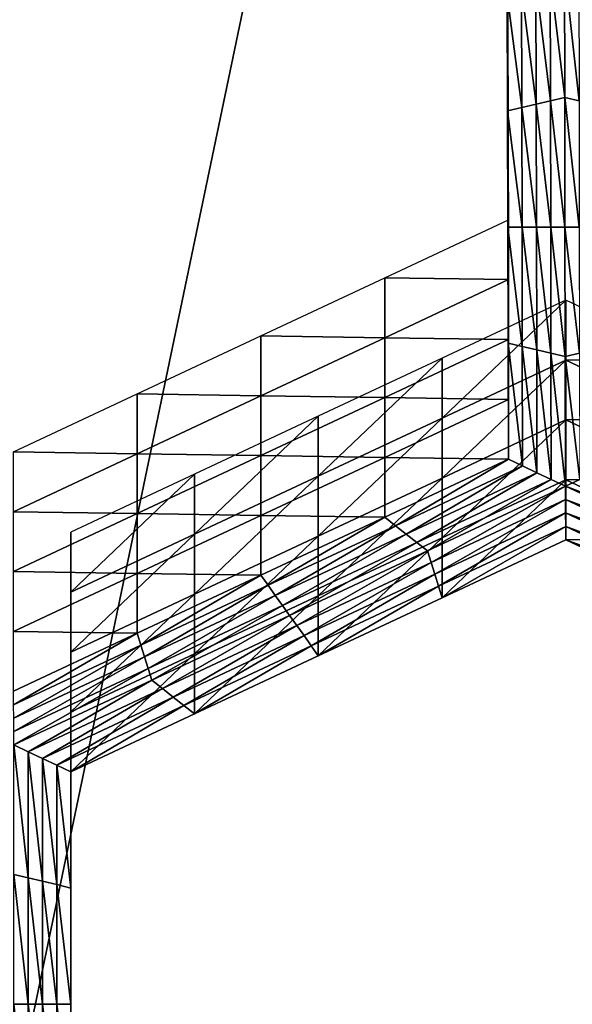
# Model space of a CAD drawing. Extents: x -0.025 to 0.03, y -0.208 to 0.025.
# Drawn here: x 0 to 0.001, y -0.206 to -0.204 of the extents above; entities that cross this region are included whole.
import ezdxf

# ---------------------------------------------------------------- set-up
doc = ezdxf.new("R2010")
doc.units = 0
doc.header["$MEASUREMENT"] = 0
doc.layers.get('0').update_dxf_attribs({"linetype": 'CONTINUOUS'})

msp = doc.modelspace()

# ---------------------------------------------------------------- linework, layer by layer
for points in [[(0.0022751, -0.1961107, 0.0820511), (0, -0.1962928, 0.0821817), (-0.0002539, -0.2082185, 0.0656431)], [(0.0022751, -0.1961107, 0.0820511), (-0.0002539, -0.2082185, 0.0656431), (0.0020212, -0.2080364, 0.0655125)], [(0.0010039, -0.2042863, 0.0633795), (0.0010034, -0.2041923, 0.0631008), (0.0010039, -0.2043864, 0.0632406)], [(0.0010039, -0.2043864, 0.0632406), (0.0010034, -0.2041923, 0.0631008), (0.0010034, -0.2042924, 0.0629618)], [(0.0010044, -0.2043803, 0.0636583), (0.0010039, -0.2041862, 0.0635185), (0.0010039, -0.2042863, 0.0633795)], [(0.0010044, -0.2042802, 0.0637973), (0.0010039, -0.2041862, 0.0635185), (0.0010044, -0.2043803, 0.0636583)], [(0.0010995, -0.2044641, 0.0630855), (0.0010751, -0.2042588, 0.0629376), (0.001099, -0.2042476, 0.0629296)], [(0.001099, -0.2042476, 0.0629296), (0.001123, -0.2042588, 0.0629376), (0.0011235, -0.2044697, 0.0630896)], [(0.001099, -0.2042476, 0.0629296), (0.0011235, -0.2044697, 0.0630896), (0.0010995, -0.2044641, 0.0630855)], [(0.0010756, -0.2044697, 0.0630896), (0.0010512, -0.20427, 0.0629457), (0.0010751, -0.2042588, 0.0629376)], [(0.0010995, -0.2044641, 0.0630855), (0.0010756, -0.2044697, 0.0630896), (0.0010751, -0.2042588, 0.0629376)], [(0.0010278, -0.2044809, 0.0630976), (0.0010034, -0.2042924, 0.0629618), (0.0010273, -0.2042812, 0.0629538)], [(0.0010048, -0.2044743, 0.0639371), (0.0010044, -0.2042802, 0.0637973), (0.0010044, -0.2043803, 0.0636583)], [(0.0010517, -0.2044753, 0.0630936), (0.0010273, -0.2042812, 0.0629538), (0.0010512, -0.20427, 0.0629457)], [(0.0010517, -0.2044753, 0.0630936), (0.0010278, -0.2044809, 0.0630976), (0.0010273, -0.2042812, 0.0629538)], [(0.0010756, -0.2044697, 0.0630896), (0.0010517, -0.2044753, 0.0630936), (0.0010512, -0.20427, 0.0629457)], [(0.0010278, -0.2044809, 0.0630976), (0.0010039, -0.2044865, 0.0631017), (0.0010034, -0.2042924, 0.0629618)], [(0.0010039, -0.2043864, 0.0632406), (0.0010034, -0.2042924, 0.0629618), (0.0010039, -0.2044865, 0.0631017)], [(0.0010044, -0.2043803, 0.0636583), (0.0010039, -0.2042863, 0.0633795), (0.0010044, -0.2044804, 0.0635194)], [(0.0010044, -0.2044804, 0.0635194), (0.0010039, -0.2042863, 0.0633795), (0.0010039, -0.2043864, 0.0632406)], [(0.0010048, -0.2045744, 0.0637981), (0.0010044, -0.2043803, 0.0636583), (0.0010044, -0.2044804, 0.0635194)], [(0.0010048, -0.2044743, 0.0639371), (0.0010044, -0.2043803, 0.0636583), (0.0010048, -0.2045744, 0.0637981)], [(0.0010044, -0.2044804, 0.0635194), (0.0010039, -0.2043864, 0.0632406), (0.0010044, -0.2045805, 0.0633804)], [(0.0010044, -0.2045805, 0.0633804), (0.0010039, -0.2043864, 0.0632406), (0.0010039, -0.2044865, 0.0631017)], [(0.0011, -0.2046806, 0.0632415), (0.0010756, -0.2044697, 0.0630896), (0.0010995, -0.2044641, 0.0630855)], [(0.0010995, -0.2044641, 0.0630855), (0.0011235, -0.2044697, 0.0630896), (0.001124, -0.2046806, 0.0632415)], [(0.0010995, -0.2044641, 0.0630855), (0.001124, -0.2046806, 0.0632415), (0.0011, -0.2046806, 0.0632415)], [(0.0010048, -0.2045744, 0.0637981), (0.0010044, -0.2044804, 0.0635194), (0.0010048, -0.2046745, 0.0636592)], [(0.0010048, -0.2046745, 0.0636592), (0.0010044, -0.2044804, 0.0635194), (0.0010044, -0.2045805, 0.0633804)], [(0.0010053, -0.2046684, 0.0640769), (0.0010048, -0.2044743, 0.0639371), (0.0010048, -0.2045744, 0.0637981)], [(0.0010522, -0.2046806, 0.0632415), (0.0010278, -0.2044809, 0.0630976), (0.0010517, -0.2044753, 0.0630936)], [(0.0010761, -0.2046806, 0.0632415), (0.0010517, -0.2044753, 0.0630936), (0.0010756, -0.2044697, 0.0630896)], [(0.0010761, -0.2046806, 0.0632415), (0.0010522, -0.2046806, 0.0632415), (0.0010517, -0.2044753, 0.0630936)], [(0.0011, -0.2046806, 0.0632415), (0.0010761, -0.2046806, 0.0632415), (0.0010756, -0.2044697, 0.0630896)], [(0.0010283, -0.2046806, 0.0632415), (0.0010039, -0.2044865, 0.0631017), (0.0010278, -0.2044809, 0.0630976)], [(0.0010283, -0.2046806, 0.0632415), (0.0010044, -0.2046806, 0.0632415), (0.0010039, -0.2044865, 0.0631017)], [(0.0010044, -0.2045805, 0.0633804), (0.0010039, -0.2044865, 0.0631017), (0.0010044, -0.2046806, 0.0632415)], [(0.0010522, -0.2046806, 0.0632415), (0.0010283, -0.2046806, 0.0632415), (0.0010278, -0.2044809, 0.0630976)], [(0.0010053, -0.2046684, 0.0640769), (0.0010048, -0.2045744, 0.0637981), (0.0010053, -0.2047685, 0.0639379)], [(0.0010053, -0.2047685, 0.0639379), (0.0010048, -0.2045744, 0.0637981), (0.0010048, -0.2046745, 0.0636592)], [(0.0010048, -0.2046745, 0.0636592), (0.0010044, -0.2045805, 0.0633804), (0.0010048, -0.2047746, 0.0635202)], [(0.0010048, -0.2047746, 0.0635202), (0.0010044, -0.2045805, 0.0633804), (0.0010044, -0.2046806, 0.0632415)], [(0.0007985, -0.2047654, 0.0641467), (0.0010053, -0.2046684, 0.0640769), (0.0010053, -0.2047685, 0.0639379)], [(0.0010053, -0.2048686, 0.063799), (0.0010048, -0.2046745, 0.0636592), (0.0010048, -0.2047746, 0.0635202)], [(0.0010053, -0.2047685, 0.0639379), (0.0010048, -0.2046745, 0.0636592), (0.0010053, -0.2048686, 0.063799)], [(0.0010287, -0.2048803, 0.0633853), (0.0010048, -0.2048747, 0.0633813), (0.0010044, -0.2046806, 0.0632415)], [(0.0010287, -0.2048803, 0.0633853), (0.0010044, -0.2046806, 0.0632415), (0.0010283, -0.2046806, 0.0632415)], [(0.0010048, -0.2047746, 0.0635202), (0.0010044, -0.2046806, 0.0632415), (0.0010048, -0.2048747, 0.0633813)], [(0.0010527, -0.2048859, 0.0633894), (0.0010287, -0.2048803, 0.0633853), (0.0010283, -0.2046806, 0.0632415)], [(0.0010527, -0.2048859, 0.0633894), (0.0010283, -0.2046806, 0.0632415), (0.0010522, -0.2046806, 0.0632415)], [(0.0010766, -0.2048915, 0.0633934), (0.0010527, -0.2048859, 0.0633894), (0.0010522, -0.2046806, 0.0632415)], [(0.0010766, -0.2048915, 0.0633934), (0.0010522, -0.2046806, 0.0632415), (0.0010761, -0.2046806, 0.0632415)], [(0.0011005, -0.2048971, 0.0633975), (0.0010766, -0.2048915, 0.0633934), (0.0010761, -0.2046806, 0.0632415)], [(0.0011005, -0.2048971, 0.0633975), (0.0010761, -0.2046806, 0.0632415), (0.0011, -0.2046806, 0.0632415)], [(0.0011, -0.2046806, 0.0632415), (0.001124, -0.2046806, 0.0632415), (0.0011245, -0.2048915, 0.0633934)], [(0.0011, -0.2046806, 0.0632415), (0.0011245, -0.2048915, 0.0633934), (0.0011005, -0.2048971, 0.0633975)], [(0.0005916, -0.2048624, 0.0642166), (0.0007985, -0.2047654, 0.0641467), (0.0007985, -0.2048655, 0.0640078)], [(0.0007985, -0.2047654, 0.0641467), (0.0010053, -0.2047685, 0.0639379), (0.0007985, -0.2048655, 0.0640078)], [(0.0007985, -0.2048655, 0.0640078), (0.0010053, -0.2047685, 0.0639379), (0.0010053, -0.2048686, 0.063799)], [(0.0010053, -0.2049687, 0.06366), (0.0010048, -0.2047746, 0.0635202), (0.0010048, -0.2048747, 0.0633813)], [(0.0010053, -0.2048686, 0.063799), (0.0010048, -0.2047746, 0.0635202), (0.0010053, -0.2049687, 0.06366)], [(0.0011012, -0.204803, 0.0641738), (0.0008944, -0.2049, 0.0642437), (0.0008944, -0.205, 0.0641047)], [(0.0011012, -0.204803, 0.0641738), (0.0008944, -0.205, 0.0641047), (0.0011012, -0.2049031, 0.0640348)], [(0.0013085, -0.2049001, 0.0642437), (0.0011012, -0.204803, 0.0641738), (0.0011012, -0.2049031, 0.0640348)], [(0.0003848, -0.2049594, 0.0642865), (0.0005916, -0.2048624, 0.0642166), (0.0005916, -0.2049625, 0.0640776)], [(0.0005916, -0.2048624, 0.0642166), (0.0007985, -0.2048655, 0.0640078), (0.0005916, -0.2049625, 0.0640776)], [(0.0005916, -0.2049625, 0.0640776), (0.0007985, -0.2048655, 0.0640078), (0.0007985, -0.2049656, 0.0638688)], [(0.0007985, -0.2048655, 0.0640078), (0.0010053, -0.2048686, 0.063799), (0.0007985, -0.2049656, 0.0638688)], [(0.0007985, -0.2049656, 0.0638688), (0.0010053, -0.2048686, 0.063799), (0.0010053, -0.2049687, 0.06366)], [(0.0010292, -0.20508, 0.0635292), (0.0010053, -0.2050688, 0.0635211), (0.0010048, -0.2048747, 0.0633813)], [(0.0010292, -0.20508, 0.0635292), (0.0010048, -0.2048747, 0.0633813), (0.0010287, -0.2048803, 0.0633853)], [(0.0010053, -0.2049687, 0.06366), (0.0010048, -0.2048747, 0.0633813), (0.0010053, -0.2050688, 0.0635211)], [(0.0010532, -0.2050912, 0.0635372), (0.0010292, -0.20508, 0.0635292), (0.0010287, -0.2048803, 0.0633853)], [(0.0010532, -0.2050912, 0.0635372), (0.0010287, -0.2048803, 0.0633853), (0.0010527, -0.2048859, 0.0633894)], [(0.0010771, -0.2051024, 0.0635453), (0.0010532, -0.2050912, 0.0635372), (0.0010527, -0.2048859, 0.0633894)], [(0.0010771, -0.2051024, 0.0635453), (0.0010527, -0.2048859, 0.0633894), (0.0010766, -0.2048915, 0.0633934)], [(0.0011011, -0.2051136, 0.0635534), (0.0010771, -0.2051024, 0.0635453), (0.0010766, -0.2048915, 0.0633934)], [(0.0011011, -0.2051136, 0.0635534), (0.0010766, -0.2048915, 0.0633934), (0.0011005, -0.2048971, 0.0633975)], [(0.0011005, -0.2048971, 0.0633975), (0.0011245, -0.2048915, 0.0633934), (0.001125, -0.2051024, 0.0635453)], [(0.0008944, -0.2049, 0.0642437), (0.0006875, -0.2049969, 0.0643135), (0.0006875, -0.205097, 0.0641746)], [(0.0008944, -0.2049, 0.0642437), (0.0006875, -0.205097, 0.0641746), (0.0008944, -0.205, 0.0641047)], [(0.0011012, -0.2049031, 0.0640348), (0.0008944, -0.205, 0.0641047), (0.0008944, -0.2051001, 0.0639658)], [(0.0011012, -0.2049031, 0.0640348), (0.0008944, -0.2051001, 0.0639658), (0.0011012, -0.2050031, 0.0638959)], [(0.0011005, -0.2048971, 0.0633975), (0.001125, -0.2051024, 0.0635453), (0.0011011, -0.2051136, 0.0635534)], [(0.0013085, -0.2049001, 0.0642437), (0.0011012, -0.2049031, 0.0640348), (0.0013085, -0.2050002, 0.0641048)], [(0.0013085, -0.2050002, 0.0641048), (0.0011012, -0.2049031, 0.0640348), (0.0011012, -0.2050031, 0.0638959)], [(0.000178, -0.2050564, 0.0643563), (0.0003848, -0.2049594, 0.0642865), (0.0003848, -0.2050595, 0.0641475)], [(0.0003848, -0.2049594, 0.0642865), (0.0005916, -0.2049625, 0.0640776), (0.0003848, -0.2050595, 0.0641475)], [(0.0003848, -0.2050595, 0.0641475), (0.0005916, -0.2049625, 0.0640776), (0.0005916, -0.2050626, 0.0639387)], [(0.0005916, -0.2049625, 0.0640776), (0.0007985, -0.2049656, 0.0638688), (0.0005916, -0.2050626, 0.0639387)], [(0.0005916, -0.2050626, 0.0639387), (0.0007985, -0.2049656, 0.0638688), (0.0007985, -0.2050657, 0.0637299)], [(0.0007985, -0.2049656, 0.0638688), (0.0010053, -0.2049687, 0.06366), (0.0007985, -0.2050657, 0.0637299)], [(0.0007985, -0.2050657, 0.0637299), (0.0010053, -0.2049687, 0.06366), (0.0010053, -0.2050688, 0.0635211)], [(0.0006875, -0.2049969, 0.0643135), (0.0004807, -0.2050939, 0.0643834), (0.0004807, -0.205194, 0.0642444)], [(0.0006875, -0.2049969, 0.0643135), (0.0004807, -0.205194, 0.0642444), (0.0006875, -0.205097, 0.0641746)], [(0.0008944, -0.205, 0.0641047), (0.0006875, -0.205097, 0.0641746), (0.0006875, -0.2051971, 0.0640356)], [(0.0008944, -0.205, 0.0641047), (0.0006875, -0.2051971, 0.0640356), (0.0008944, -0.2051001, 0.0639658)], [(0.0011012, -0.2050031, 0.0638959), (0.0008944, -0.2051001, 0.0639658), (0.0008944, -0.2052002, 0.0638268)], [(0.0011012, -0.2050031, 0.0638959), (0.0008944, -0.2052002, 0.0638268), (0.0011012, -0.2051032, 0.063757)], [(0.0013085, -0.2050002, 0.0641048), (0.0011012, -0.2050031, 0.0638959), (0.0013085, -0.2051002, 0.0639659)], [(0.0013085, -0.2051002, 0.0639659), (0.0011012, -0.2050031, 0.0638959), (0.0011012, -0.2051032, 0.063757)], [(0.000178, -0.2050564, 0.0643563), (0.0003848, -0.2050595, 0.0641475), (0.000178, -0.2051564, 0.0642174)], [(0.000178, -0.2051564, 0.0642174), (0.0003848, -0.2050595, 0.0641475), (0.0003848, -0.2051595, 0.0640086)], [(0.0003848, -0.2050595, 0.0641475), (0.0005916, -0.2050626, 0.0639387), (0.0003848, -0.2051595, 0.0640086)], [(0.0003848, -0.2051595, 0.0640086), (0.0005916, -0.2050626, 0.0639387), (0.0005916, -0.2051626, 0.0637998)], [(0.0005916, -0.2050626, 0.0639387), (0.0007985, -0.2050657, 0.0637299), (0.0005916, -0.2051626, 0.0637998)], [(0.0005916, -0.2051626, 0.0637998), (0.0007985, -0.2050657, 0.0637299), (0.0007985, -0.2051657, 0.063591)], [(0.0007985, -0.2050657, 0.0637299), (0.0010053, -0.2050688, 0.0635211), (0.0007985, -0.2051657, 0.063591)], [(0.0008164, -0.2051798, 0.063601), (0.0007985, -0.2051657, 0.063591), (0.0010053, -0.2050688, 0.0635211)], [(0.0008164, -0.2051798, 0.063601), (0.0010053, -0.2050688, 0.0635211), (0.0010292, -0.20508, 0.0635292)], [(0.0008344, -0.2051938, 0.0636111), (0.0008164, -0.2051798, 0.063601), (0.0010292, -0.20508, 0.0635292)], [(0.0008344, -0.2051938, 0.0636111), (0.0010292, -0.20508, 0.0635292), (0.0010532, -0.2050912, 0.0635372)], [(0.0004807, -0.2050939, 0.0643834), (0.0002739, -0.2051909, 0.0644532), (0.0002739, -0.205291, 0.0643143)], [(0.0004807, -0.2050939, 0.0643834), (0.0002739, -0.205291, 0.0643143), (0.0004807, -0.205194, 0.0642444)], [(0.0006875, -0.205097, 0.0641746), (0.0004807, -0.205194, 0.0642444), (0.0004807, -0.2052941, 0.0641055)], [(0.0006875, -0.205097, 0.0641746), (0.0004807, -0.2052941, 0.0641055), (0.0006875, -0.2051971, 0.0640356)], [(0.0008944, -0.2051001, 0.0639658), (0.0006875, -0.2051971, 0.0640356), (0.0006875, -0.2052972, 0.0638967)], [(0.0008944, -0.2051001, 0.0639658), (0.0006875, -0.2052972, 0.0638967), (0.0008944, -0.2052002, 0.0638268)], [(0.0008524, -0.2052078, 0.0636212), (0.0008344, -0.2051938, 0.0636111), (0.0010532, -0.2050912, 0.0635372)], [(0.0008524, -0.2052078, 0.0636212), (0.0010532, -0.2050912, 0.0635372), (0.0010771, -0.2051024, 0.0635453)], [(0.0008703, -0.2052218, 0.0636313), (0.0008524, -0.2052078, 0.0636212), (0.0010771, -0.2051024, 0.0635453)], [(0.0008703, -0.2052218, 0.0636313), (0.0010771, -0.2051024, 0.0635453), (0.0011011, -0.2051136, 0.0635534)], [(0.0011012, -0.2051032, 0.063757), (0.0008944, -0.2052002, 0.0638268), (0.0008944, -0.2053003, 0.0636879)], [(0.0011012, -0.2051032, 0.063757), (0.0008944, -0.2053003, 0.0636879), (0.0011012, -0.2052033, 0.063618)], [(0.0011011, -0.2051136, 0.0635534), (0.001125, -0.2051024, 0.0635453), (0.0013502, -0.2052079, 0.0636213)], [(0.0013085, -0.2051002, 0.0639659), (0.0011012, -0.2051032, 0.063757), (0.0013085, -0.2052003, 0.0638269)], [(0.0013085, -0.2052003, 0.0638269), (0.0011012, -0.2051032, 0.063757), (0.0011012, -0.2052033, 0.063618)], [(0.0011011, -0.2051136, 0.0635534), (0.0008763, -0.2052414, 0.0636455), (0.0008703, -0.2052218, 0.0636313)], [(0.0011011, -0.2051136, 0.0635534), (0.0011011, -0.205136, 0.0635696), (0.0008763, -0.2052414, 0.0636455)], [(0.0011011, -0.2051136, 0.0635534), (0.0013502, -0.2052079, 0.0636213), (0.0013323, -0.2052219, 0.0636314)], [(0.0013323, -0.2052219, 0.0636314), (0.0011011, -0.205136, 0.0635696), (0.0011011, -0.2051136, 0.0635534)], [(0.0011011, -0.205136, 0.0635696), (0.0008824, -0.2052611, 0.0636596), (0.0008763, -0.2052414, 0.0636455)], [(0.0011011, -0.205136, 0.0635696), (0.0011011, -0.2051585, 0.0635857), (0.0008824, -0.2052611, 0.0636596)], [(0.0013263, -0.2052416, 0.0636456), (0.0011011, -0.2051585, 0.0635857), (0.0011011, -0.205136, 0.0635696)], [(0.0013323, -0.2052219, 0.0636314), (0.0013263, -0.2052416, 0.0636456), (0.0011011, -0.205136, 0.0635696)], [(0.000178, -0.2051564, 0.0642174), (0.0003848, -0.2051595, 0.0640086), (0.000178, -0.2052565, 0.0640784)], [(0.000178, -0.2052565, 0.0640784), (0.0003848, -0.2051595, 0.0640086), (0.0003848, -0.2052596, 0.0638696)], [(0.0003848, -0.2051595, 0.0640086), (0.0005916, -0.2051626, 0.0637998), (0.0003848, -0.2052596, 0.0638696)], [(0.0003848, -0.2052596, 0.0638696), (0.0005916, -0.2051626, 0.0637998), (0.0005916, -0.2052627, 0.0636608)], [(0.0005916, -0.2051626, 0.0637998), (0.0007985, -0.2051657, 0.063591), (0.0005916, -0.2052627, 0.0636608)], [(0.0006036, -0.2052795, 0.0636729), (0.0005916, -0.2052627, 0.0636608), (0.0007985, -0.2051657, 0.063591)], [(0.0006036, -0.2052795, 0.0636729), (0.0007985, -0.2051657, 0.063591), (0.0008164, -0.2051798, 0.063601)], [(0.0011011, -0.2051585, 0.0635857), (0.0008884, -0.2052807, 0.0636737), (0.0008824, -0.2052611, 0.0636596)], [(0.0011011, -0.2051585, 0.0635857), (0.0011012, -0.2051809, 0.0636019), (0.0008884, -0.2052807, 0.0636737)], [(0.0013204, -0.2052612, 0.0636597), (0.0011012, -0.2051809, 0.0636019), (0.0011011, -0.2051585, 0.0635857)], [(0.0013263, -0.2052416, 0.0636456), (0.0013204, -0.2052612, 0.0636597), (0.0011011, -0.2051585, 0.0635857)], [(0.0006156, -0.2052964, 0.063685), (0.0006036, -0.2052795, 0.0636729), (0.0008164, -0.2051798, 0.063601)], [(0.0006156, -0.2052964, 0.063685), (0.0008164, -0.2051798, 0.063601), (0.0008344, -0.2051938, 0.0636111)], [(0.0011012, -0.2051809, 0.0636019), (0.0008944, -0.2053003, 0.0636879), (0.0008884, -0.2052807, 0.0636737)], [(0.0011012, -0.2051809, 0.0636019), (0.0011012, -0.2052033, 0.063618), (0.0008944, -0.2053003, 0.0636879)], [(0.0013144, -0.2052808, 0.0636738), (0.0011012, -0.2052033, 0.063618), (0.0011012, -0.2051809, 0.0636019)], [(0.0013204, -0.2052612, 0.0636597), (0.0013144, -0.2052808, 0.0636738), (0.0011012, -0.2051809, 0.0636019)], [(0.0002739, -0.2051909, 0.0644532), (0.0002739, -0.2053851, 0.0645931), (0.0002739, -0.2054852, 0.0644542)], [(0.0002739, -0.2051909, 0.0644532), (0.0002739, -0.2054852, 0.0644542), (0.0002739, -0.205291, 0.0643143)], [(0.0004807, -0.205194, 0.0642444), (0.0002739, -0.205291, 0.0643143), (0.0002739, -0.2053911, 0.0641754)], [(0.0004807, -0.205194, 0.0642444), (0.0002739, -0.2053911, 0.0641754), (0.0004807, -0.2052941, 0.0641055)], [(0.0006875, -0.2051971, 0.0640356), (0.0004807, -0.2052941, 0.0641055), (0.0004807, -0.2053942, 0.0639665)], [(0.0006875, -0.2051971, 0.0640356), (0.0004807, -0.2053942, 0.0639665), (0.0006875, -0.2052972, 0.0638967)], [(0.0006276, -0.2053132, 0.0636972), (0.0006156, -0.2052964, 0.063685), (0.0008344, -0.2051938, 0.0636111)], [(0.0006276, -0.2053132, 0.0636972), (0.0008344, -0.2051938, 0.0636111), (0.0008524, -0.2052078, 0.0636212)], [(0.0008944, -0.2052002, 0.0638268), (0.0006875, -0.2052972, 0.0638967), (0.0006875, -0.2053973, 0.0637577)], [(0.0008944, -0.2052002, 0.0638268), (0.0006875, -0.2053973, 0.0637577), (0.0008944, -0.2053003, 0.0636879)], [(0.0013085, -0.2052003, 0.0638269), (0.0011012, -0.2052033, 0.063618), (0.0013085, -0.2053004, 0.063688)], [(0.0013144, -0.2052808, 0.0636738), (0.0013085, -0.2053004, 0.063688), (0.0011012, -0.2052033, 0.063618)], [(0.0006396, -0.20533, 0.0637093), (0.0006276, -0.2053132, 0.0636972), (0.0008524, -0.2052078, 0.0636212)], [(0.0006396, -0.20533, 0.0637093), (0.0008524, -0.2052078, 0.0636212), (0.0008703, -0.2052218, 0.0636313)], [(0.0008703, -0.2052218, 0.0636313), (0.0006516, -0.2053468, 0.0637214), (0.0006396, -0.20533, 0.0637093)], [(0.0008703, -0.2052218, 0.0636313), (0.0008763, -0.2052414, 0.0636455), (0.0006516, -0.2053468, 0.0637214)], [(0.0008763, -0.2052414, 0.0636455), (0.0006636, -0.2053636, 0.0637335), (0.0006516, -0.2053468, 0.0637214)], [(0.0008763, -0.2052414, 0.0636455), (0.0008824, -0.2052611, 0.0636596), (0.0006636, -0.2053636, 0.0637335)], [(0.000178, -0.2052565, 0.0640784), (0.0003848, -0.2052596, 0.0638696), (0.000178, -0.2053566, 0.0639395)], [(0.000178, -0.2053566, 0.0639395), (0.0003848, -0.2052596, 0.0638696), (0.0003848, -0.2053597, 0.0637307)], [(0.0003848, -0.2052596, 0.0638696), (0.0005916, -0.2052627, 0.0636608), (0.0003848, -0.2053597, 0.0637307)], [(0.0003908, -0.2053793, 0.0637448), (0.0003848, -0.2053597, 0.0637307), (0.0005916, -0.2052627, 0.0636608)], [(0.0003908, -0.2053793, 0.0637448), (0.0005916, -0.2052627, 0.0636608), (0.0006036, -0.2052795, 0.0636729)], [(0.0008824, -0.2052611, 0.0636596), (0.0006756, -0.2053805, 0.0637456), (0.0006636, -0.2053636, 0.0637335)], [(0.0008824, -0.2052611, 0.0636596), (0.0008884, -0.2052807, 0.0636737), (0.0006756, -0.2053805, 0.0637456)], [(0.0003969, -0.2053989, 0.0637589), (0.0003908, -0.2053793, 0.0637448), (0.0006036, -0.2052795, 0.0636729)], [(0.0003969, -0.2053989, 0.0637589), (0.0006036, -0.2052795, 0.0636729), (0.0006156, -0.2052964, 0.063685)], [(0.0008884, -0.2052807, 0.0636737), (0.0006875, -0.2053973, 0.0637577), (0.0006756, -0.2053805, 0.0637456)], [(0.0008884, -0.2052807, 0.0636737), (0.0008944, -0.2053003, 0.0636879), (0.0006875, -0.2053973, 0.0637577)], [(0.0002739, -0.205291, 0.0643143), (0.0002739, -0.2054852, 0.0644542), (0.0002739, -0.2055853, 0.0643152)], [(0.0002739, -0.205291, 0.0643143), (0.0002739, -0.2055853, 0.0643152), (0.0002739, -0.2053911, 0.0641754)], [(0.0004807, -0.2052941, 0.0641055), (0.0002739, -0.2053911, 0.0641754), (0.0002739, -0.2054912, 0.0640364)], [(0.0004807, -0.2052941, 0.0641055), (0.0002739, -0.2054912, 0.0640364), (0.0004807, -0.2053942, 0.0639665)], [(0.0004029, -0.2054186, 0.0637731), (0.0003969, -0.2053989, 0.0637589), (0.0006156, -0.2052964, 0.063685)], [(0.0004029, -0.2054186, 0.0637731), (0.0006156, -0.2052964, 0.063685), (0.0006276, -0.2053132, 0.0636972)], [(0.0006875, -0.2052972, 0.0638967), (0.0004807, -0.2053942, 0.0639665), (0.0004807, -0.2054943, 0.0638276)], [(0.0006875, -0.2052972, 0.0638967), (0.0004807, -0.2054943, 0.0638276), (0.0006875, -0.2053973, 0.0637577)], [(0.0004089, -0.2054382, 0.0637872), (0.0004029, -0.2054186, 0.0637731), (0.0006276, -0.2053132, 0.0636972)], [(0.0004089, -0.2054382, 0.0637872), (0.0006276, -0.2053132, 0.0636972), (0.0006396, -0.20533, 0.0637093)], [(0.0006396, -0.20533, 0.0637093), (0.0004269, -0.2054522, 0.0637973), (0.0004089, -0.2054382, 0.0637872)], [(0.0006396, -0.20533, 0.0637093), (0.0006516, -0.2053468, 0.0637214), (0.0004269, -0.2054522, 0.0637973)], [(0.0006516, -0.2053468, 0.0637214), (0.0004448, -0.2054662, 0.0638074), (0.0004269, -0.2054522, 0.0637973)], [(0.0006516, -0.2053468, 0.0637214), (0.0006636, -0.2053636, 0.0637335), (0.0004448, -0.2054662, 0.0638074)], [(0.000178, -0.2053566, 0.0639395), (0.0003848, -0.2053597, 0.0637307), (0.000178, -0.2054567, 0.0638005)], [(0.000178, -0.2054791, 0.0638167), (0.000178, -0.2054567, 0.0638005), (0.0003848, -0.2053597, 0.0637307)], [(0.000178, -0.2054791, 0.0638167), (0.0003848, -0.2053597, 0.0637307), (0.0003908, -0.2053793, 0.0637448)], [(0.0006636, -0.2053636, 0.0637335), (0.0004628, -0.2054802, 0.0638175), (0.0004448, -0.2054662, 0.0638074)], [(0.0006636, -0.2053636, 0.0637335), (0.0006756, -0.2053805, 0.0637456), (0.0004628, -0.2054802, 0.0638175)], [(0.0001781, -0.2055015, 0.0638328), (0.000178, -0.2054791, 0.0638167), (0.0003908, -0.2053793, 0.0637448)], [(0.0001781, -0.2055015, 0.0638328), (0.0003908, -0.2053793, 0.0637448), (0.0003969, -0.2053989, 0.0637589)], [(0.0002739, -0.2053851, 0.0645931), (0.0002739, -0.2055793, 0.064733), (0.0002739, -0.2056794, 0.0645941)], [(0.0002739, -0.2053851, 0.0645931), (0.0002739, -0.2056794, 0.0645941), (0.0002739, -0.2054852, 0.0644542)], [(0.0006756, -0.2053805, 0.0637456), (0.0004807, -0.2054943, 0.0638276), (0.0004628, -0.2054802, 0.0638175)], [(0.0006756, -0.2053805, 0.0637456), (0.0006875, -0.2053973, 0.0637577), (0.0004807, -0.2054943, 0.0638276)], [(0.0001781, -0.205524, 0.063849), (0.0001781, -0.2055015, 0.0638328), (0.0003969, -0.2053989, 0.0637589)], [(0.0001781, -0.205524, 0.063849), (0.0003969, -0.2053989, 0.0637589), (0.0004029, -0.2054186, 0.0637731)], [(0.0002739, -0.2053911, 0.0641754), (0.0002739, -0.2055853, 0.0643152), (0.0002739, -0.2056854, 0.0641763)], [(0.0002739, -0.2053911, 0.0641754), (0.0002739, -0.2056854, 0.0641763), (0.0002739, -0.2054912, 0.0640364)], [(0.0004807, -0.2053942, 0.0639665), (0.0002739, -0.2054912, 0.0640364), (0.0002739, -0.2055912, 0.0638975)], [(0.0004807, -0.2053942, 0.0639665), (0.0002739, -0.2055912, 0.0638975), (0.0004807, -0.2054943, 0.0638276)], [(0.0001782, -0.2055464, 0.0638651), (0.0001781, -0.205524, 0.063849), (0.0004029, -0.2054186, 0.0637731)], [(0.0001782, -0.2055464, 0.0638651), (0.0004029, -0.2054186, 0.0637731), (0.0004089, -0.2054382, 0.0637872)], [(0.0004089, -0.2054382, 0.0637872), (0.0002021, -0.2055576, 0.0638732), (0.0001782, -0.2055464, 0.0638651)], [(0.0004089, -0.2054382, 0.0637872), (0.0004269, -0.2054522, 0.0637973), (0.0002021, -0.2055576, 0.0638732)], [(0.0004269, -0.2054522, 0.0637973), (0.0002261, -0.2055688, 0.0638813), (0.0002021, -0.2055576, 0.0638732)], [(0.0004269, -0.2054522, 0.0637973), (0.0004448, -0.2054662, 0.0638074), (0.0002261, -0.2055688, 0.0638813)], [(0.0004448, -0.2054662, 0.0638074), (0.00025, -0.20558, 0.0638894), (0.0002261, -0.2055688, 0.0638813)], [(0.0004448, -0.2054662, 0.0638074), (0.0004628, -0.2054802, 0.0638175), (0.00025, -0.20558, 0.0638894)], [(0.0004628, -0.2054802, 0.0638175), (0.0002739, -0.2055912, 0.0638975), (0.00025, -0.20558, 0.0638894)], [(0.0004628, -0.2054802, 0.0638175), (0.0004807, -0.2054943, 0.0638276), (0.0002739, -0.2055912, 0.0638975)], [(0.0002739, -0.2054852, 0.0644542), (0.0002739, -0.2056794, 0.0645941), (0.0002739, -0.2057795, 0.0644551)], [(0.0002739, -0.2054852, 0.0644542), (0.0002739, -0.2057795, 0.0644551), (0.0002739, -0.2055853, 0.0643152)], [(0.0002739, -0.2054912, 0.0640364), (0.0002739, -0.2056854, 0.0641763), (0.0002739, -0.2057855, 0.0640374)], [(0.0002739, -0.2054912, 0.0640364), (0.0002739, -0.2057855, 0.0640374), (0.0002739, -0.2055912, 0.0638975)], [(0.0001782, -0.2055464, 0.0638651), (0.0002021, -0.2055576, 0.0638732), (0.0002021, -0.2057686, 0.0640252)], [(0.0001782, -0.2055464, 0.0638651), (0.0002021, -0.2057686, 0.0640252), (0.0001782, -0.205763, 0.0640212)], [(0.0002021, -0.2055576, 0.0638732), (0.0002261, -0.2055688, 0.0638813), (0.0002261, -0.2057742, 0.0640293)], [(0.0002021, -0.2055576, 0.0638732), (0.0002261, -0.2057742, 0.0640293), (0.0002021, -0.2057686, 0.0640252)], [(0.0002261, -0.2055688, 0.0638813), (0.00025, -0.20558, 0.0638894), (0.00025, -0.2057799, 0.0640333)], [(0.0002261, -0.2055688, 0.0638813), (0.00025, -0.2057799, 0.0640333), (0.0002261, -0.2057742, 0.0640293)], [(0.00025, -0.20558, 0.0638894), (0.0002739, -0.2055912, 0.0638975), (0.0002739, -0.2057855, 0.0640374)], [(0.00025, -0.20558, 0.0638894), (0.0002739, -0.2057855, 0.0640374), (0.00025, -0.2057799, 0.0640333)], [(0.0002739, -0.2055793, 0.064733), (0.0002739, -0.2057735, 0.0648729), (0.0002739, -0.2058736, 0.064734)], [(0.0002739, -0.2055793, 0.064733), (0.0002739, -0.2058736, 0.064734), (0.0002739, -0.2056794, 0.0645941)], [(0.0002739, -0.2055853, 0.0643152), (0.0002739, -0.2057795, 0.0644551), (0.0002739, -0.2058796, 0.0643162)], [(0.0002739, -0.2055853, 0.0643152), (0.0002739, -0.2058796, 0.0643162), (0.0002739, -0.2056854, 0.0641763)], [(0.0002739, -0.2056794, 0.0645941), (0.0002739, -0.2058736, 0.064734), (0.0002739, -0.2059737, 0.064595)], [(0.0002739, -0.2056794, 0.0645941), (0.0002739, -0.2059737, 0.064595), (0.0002739, -0.2057795, 0.0644551)], [(0.0002739, -0.2056854, 0.0641763), (0.0002739, -0.2058796, 0.0643162), (0.0002739, -0.2059797, 0.0641773)], [(0.0002739, -0.2056854, 0.0641763), (0.0002739, -0.2059797, 0.0641773), (0.0002739, -0.2057855, 0.0640374)], [(0.0001782, -0.205763, 0.0640212), (0.0002021, -0.2057686, 0.0640252), (0.0002021, -0.2059797, 0.0641772)], [(0.0001782, -0.205763, 0.0640212), (0.0002021, -0.2059797, 0.0641772), (0.0001782, -0.2059797, 0.0641772)], [(0.0002021, -0.2057686, 0.0640252), (0.0002261, -0.2057742, 0.0640293), (0.0002261, -0.2059797, 0.0641773)], [(0.0002021, -0.2057686, 0.0640252), (0.0002261, -0.2059797, 0.0641773), (0.0002021, -0.2059797, 0.0641772)], [(0.0002261, -0.2057742, 0.0640293), (0.00025, -0.2057799, 0.0640333), (0.00025, -0.2059797, 0.0641773)], [(0.0002261, -0.2057742, 0.0640293), (0.00025, -0.2059797, 0.0641773), (0.0002261, -0.2059797, 0.0641773)], [(0.00025, -0.2057799, 0.0640333), (0.0002739, -0.2057855, 0.0640374), (0.0002739, -0.2059797, 0.0641773)], [(0.00025, -0.2057799, 0.0640333), (0.0002739, -0.2059797, 0.0641773), (0.00025, -0.2059797, 0.0641773)], [(0.0002739, -0.2057795, 0.0644551), (0.0002739, -0.2059737, 0.064595), (0.0002739, -0.2060738, 0.0644561)], [(0.0002739, -0.2057795, 0.0644551), (0.0002739, -0.2060738, 0.0644561), (0.0002739, -0.2058796, 0.0643162)], [(0.0002739, -0.2058796, 0.0643162), (0.0002739, -0.2060738, 0.0644561), (0.0002739, -0.2061739, 0.0643172)], [(0.0002739, -0.2058796, 0.0643162), (0.0002739, -0.2061739, 0.0643172), (0.0002739, -0.2059797, 0.0641773)], [(0.0001782, -0.2059797, 0.0641772), (0.0002021, -0.2059797, 0.0641772), (0.0002021, -0.2061907, 0.0643293)], [(0.0001782, -0.2059797, 0.0641772), (0.0002021, -0.2061907, 0.0643293), (0.0001782, -0.2061963, 0.0643333)], [(0.0002021, -0.2059797, 0.0641772), (0.0002261, -0.2059797, 0.0641773), (0.0002261, -0.2061851, 0.0643252)], [(0.0002021, -0.2059797, 0.0641772), (0.0002261, -0.2061851, 0.0643252), (0.0002021, -0.2061907, 0.0643293)], [(0.0002261, -0.2059797, 0.0641773), (0.00025, -0.2059797, 0.0641773), (0.00025, -0.2061795, 0.0643212)], [(0.0002261, -0.2059797, 0.0641773), (0.00025, -0.2061795, 0.0643212), (0.0002261, -0.2061851, 0.0643252)], [(0.00025, -0.2059797, 0.0641773), (0.0002739, -0.2059797, 0.0641773), (0.0002739, -0.2061739, 0.0643172)], [(0.00025, -0.2059797, 0.0641773), (0.0002739, -0.2061739, 0.0643172), (0.00025, -0.2061795, 0.0643212)]]:
    msp.add_3dface(points)

doc.saveas('drawing.dxf')
